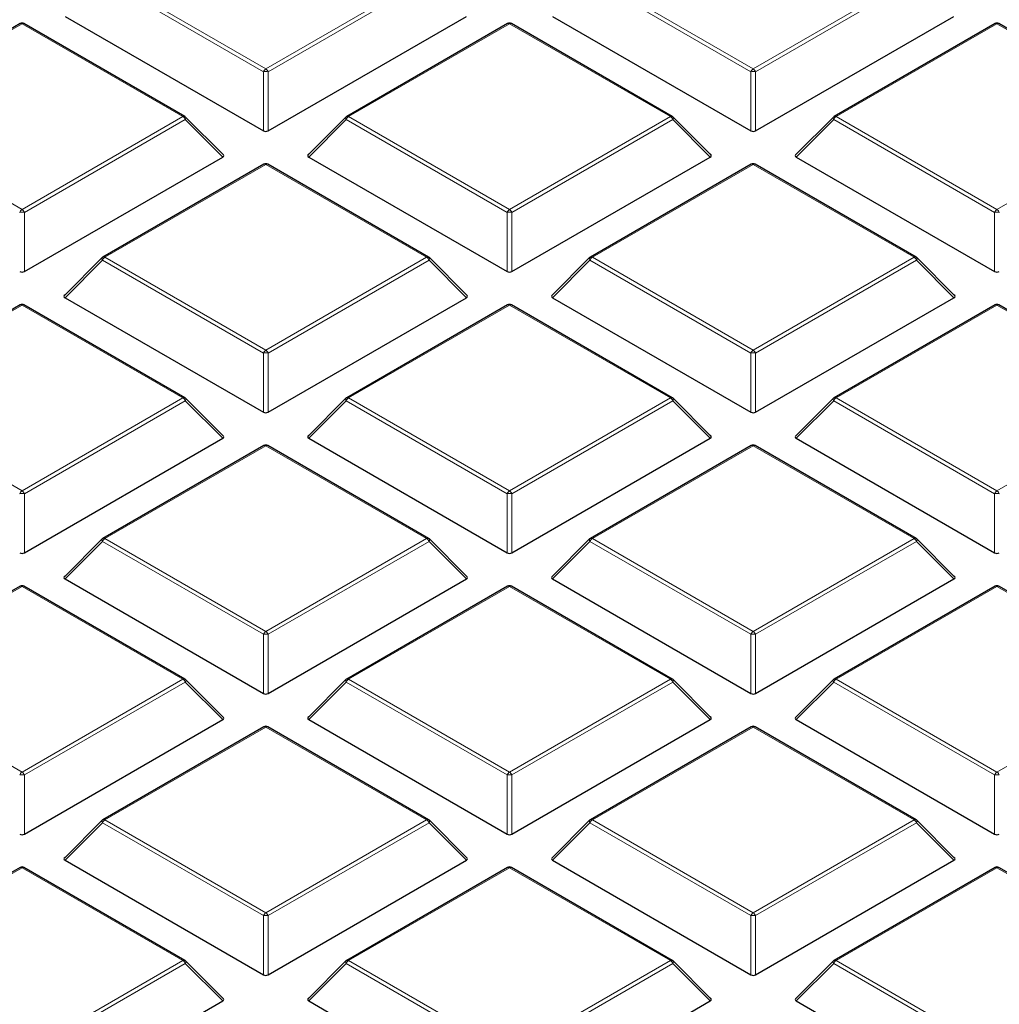
# Model space of a CAD drawing. Units: millimetres. Extents: x 0 to 420, y 0 to 297.
# Drawn here: x 267 to 282, y 191 to 206 of the extents above; entities that cross this region are included whole.
import ezdxf

# ---------------------------------------------------------------- set-up
doc = ezdxf.new("R2010")
doc.units = ezdxf.units.MM

msp = doc.modelspace()

# ---------------------------------------------------------------- linework, layer by layer
at = {"color": 8, "linetype": 'Continuous', "lineweight": 18}
for p, q in [((268.4947, 206.7968), (270.8953, 205.411)), ((270.8953, 205.411), (273.2958, 206.7968)), ((275.7678, 206.7968), (278.1684, 205.411)), ((278.1684, 205.411), (280.5689, 206.7968)), ((270.8603, 205.3675), (268.4597, 206.7533)), ((273.3308, 206.7533), (270.9302, 205.3675)), ((278.1334, 205.3675), (275.7328, 206.7533)), ((280.6039, 206.7533), (278.2033, 205.3675)), ((267.2587, 206.0833), (264.8581, 204.6975)), ((269.6593, 204.6975), (267.2587, 206.0833)), ((274.5318, 206.0833), (272.1312, 204.6975)), ((276.9324, 204.6975), (274.5318, 206.0833)), ((281.8049, 206.0833), (279.4043, 204.6975)), ((284.2055, 204.6975), (281.8049, 206.0833)), ((270.8603, 204.4843), (270.8603, 205.3675)), ((270.9302, 205.3675), (270.9302, 204.4843)), ((278.1334, 204.4843), (278.1334, 205.3675)), ((278.2033, 205.3675), (278.2033, 204.4843)), ((264.8581, 204.6975), (267.2587, 203.3117)), ((267.2587, 203.3117), (269.6593, 204.6975)), ((269.6943, 204.654), (267.2937, 203.2681)), ((270.2542, 204.094), (269.6943, 204.654)), ((272.0962, 204.654), (271.5363, 204.094)), ((274.4968, 203.2681), (272.0962, 204.654)), ((272.1312, 204.6975), (274.5318, 203.3117)), ((274.5318, 203.3117), (276.9324, 204.6975)), ((276.9674, 204.654), (274.5668, 203.2681)), ((277.5273, 204.094), (276.9674, 204.654)), ((279.3693, 204.654), (278.8094, 204.094)), ((281.7699, 203.2681), (279.3693, 204.654)), ((279.4043, 204.6975), (281.8049, 203.3117)), ((281.8049, 203.3117), (284.2055, 204.6975)), ((270.8953, 203.984), (268.4947, 202.5981)), ((273.2958, 202.5981), (270.8953, 203.984)), ((278.1684, 203.984), (275.7678, 202.5981)), ((280.5689, 202.5981), (278.1684, 203.984)), ((267.2937, 203.2681), (267.2937, 202.385)), ((274.4968, 202.385), (274.4968, 203.2681)), ((274.5668, 203.2681), (274.5668, 202.385)), ((281.7699, 202.385), (281.7699, 203.2681)), ((268.4597, 202.5546), (267.8998, 201.9947)), ((270.8603, 201.1688), (268.4597, 202.5546)), ((268.4947, 202.5981), (270.8953, 201.2123)), ((270.8953, 201.2123), (273.2958, 202.5981)), ((273.3308, 202.5546), (270.9302, 201.1688)), ((273.8907, 201.9947), (273.3308, 202.5546)), ((275.7328, 202.5546), (275.1729, 201.9947)), ((278.1334, 201.1688), (275.7328, 202.5546)), ((275.7678, 202.5981), (278.1684, 201.2123)), ((278.1684, 201.2123), (280.5689, 202.5981)), ((280.6039, 202.5546), (278.2033, 201.1688)), ((281.1638, 201.9947), (280.6039, 202.5546)), ((267.2587, 201.8846), (264.8581, 200.4988)), ((269.6593, 200.4988), (267.2587, 201.8846)), ((274.5318, 201.8846), (272.1312, 200.4988)), ((276.9324, 200.4988), (274.5318, 201.8846)), ((281.8049, 201.8846), (279.4043, 200.4988)), ((284.2055, 200.4988), (281.8049, 201.8846)), ((270.8603, 200.2857), (270.8603, 201.1688)), ((270.9302, 201.1688), (270.9302, 200.2857)), ((278.1334, 200.2857), (278.1334, 201.1688)), ((278.2033, 201.1688), (278.2033, 200.2857)), ((264.8581, 200.4988), (267.2587, 199.113)), ((267.2587, 199.113), (269.6593, 200.4988)), ((269.6943, 200.4553), (267.2937, 199.0695)), ((270.2542, 199.8954), (269.6943, 200.4553)), ((272.0962, 200.4553), (271.5363, 199.8954)), ((274.4968, 199.0695), (272.0962, 200.4553)), ((272.1312, 200.4988), (274.5318, 199.113)), ((274.5318, 199.113), (276.9324, 200.4988)), ((276.9674, 200.4553), (274.5668, 199.0695)), ((277.5273, 199.8954), (276.9674, 200.4553)), ((279.3693, 200.4553), (278.8094, 199.8954)), ((281.7699, 199.0695), (279.3693, 200.4553)), ((279.4043, 200.4988), (281.8049, 199.113)), ((281.8049, 199.113), (284.2055, 200.4988)), ((270.8953, 199.7853), (268.4947, 198.3995)), ((273.2958, 198.3995), (270.8953, 199.7853)), ((278.1684, 199.7853), (275.7678, 198.3995)), ((280.5689, 198.3995), (278.1684, 199.7853)), ((267.2937, 199.0695), (267.2937, 198.1863)), ((274.4968, 198.1863), (274.4968, 199.0695)), ((274.5668, 199.0695), (274.5668, 198.1863)), ((281.7699, 198.1863), (281.7699, 199.0695)), ((268.4947, 198.3995), (270.8953, 197.0136)), ((270.8953, 197.0136), (273.2958, 198.3995)), ((275.7678, 198.3995), (278.1684, 197.0136)), ((278.1684, 197.0136), (280.5689, 198.3995)), ((268.4597, 198.3559), (267.8998, 197.796)), ((270.8603, 196.9701), (268.4597, 198.3559)), ((273.3308, 198.3559), (270.9302, 196.9701)), ((273.8907, 197.796), (273.3308, 198.3559)), ((275.7328, 198.3559), (275.1729, 197.796)), ((278.1334, 196.9701), (275.7328, 198.3559)), ((280.6039, 198.3559), (278.2033, 196.9701)), ((281.1638, 197.796), (280.6039, 198.3559)), ((267.2587, 197.686), (264.8581, 196.3001)), ((269.6593, 196.3001), (267.2587, 197.686)), ((274.5318, 197.686), (272.1312, 196.3001)), ((276.9324, 196.3001), (274.5318, 197.686)), ((281.8049, 197.686), (279.4043, 196.3001)), ((284.2055, 196.3001), (281.8049, 197.686)), ((270.8603, 196.087), (270.8603, 196.9701)), ((270.9302, 196.9701), (270.9302, 196.087)), ((278.1334, 196.087), (278.1334, 196.9701)), ((278.2033, 196.9701), (278.2033, 196.087)), ((264.8581, 196.3001), (267.2587, 194.9143)), ((267.2587, 194.9143), (269.6593, 196.3001)), ((269.6943, 196.2566), (267.2937, 194.8708)), ((270.2542, 195.6967), (269.6943, 196.2566)), ((272.0962, 196.2566), (271.5363, 195.6967)), ((274.4968, 194.8708), (272.0962, 196.2566)), ((272.1312, 196.3001), (274.5318, 194.9143)), ((274.5318, 194.9143), (276.9324, 196.3001)), ((276.9674, 196.2566), (274.5668, 194.8708)), ((277.5273, 195.6967), (276.9674, 196.2566)), ((279.3693, 196.2566), (278.8094, 195.6967)), ((281.7699, 194.8708), (279.3693, 196.2566)), ((279.4043, 196.3001), (281.8049, 194.9143)), ((281.8049, 194.9143), (284.2055, 196.3001)), ((270.8953, 195.5866), (268.4947, 194.2008)), ((273.2958, 194.2008), (270.8953, 195.5866)), ((278.1684, 195.5866), (275.7678, 194.2008)), ((280.5689, 194.2008), (278.1684, 195.5866)), ((267.2937, 194.8708), (267.2937, 193.9877)), ((274.4968, 193.9877), (274.4968, 194.8708)), ((274.5668, 194.8708), (274.5668, 193.9877)), ((281.7699, 193.9877), (281.7699, 194.8708)), ((268.4597, 194.1573), (267.8998, 193.5974)), ((270.8603, 192.7714), (268.4597, 194.1573)), ((268.4947, 194.2008), (270.8953, 192.815)), ((270.8953, 192.815), (273.2958, 194.2008)), ((273.3308, 194.1573), (270.9302, 192.7714)), ((273.8907, 193.5974), (273.3308, 194.1573)), ((275.7328, 194.1573), (275.1729, 193.5974)), ((278.1334, 192.7714), (275.7328, 194.1573)), ((275.7678, 194.2008), (278.1684, 192.815)), ((278.1684, 192.815), (280.5689, 194.2008)), ((280.6039, 194.1573), (278.2033, 192.7714)), ((281.1638, 193.5974), (280.6039, 194.1573)), ((267.2587, 193.4873), (264.8581, 192.1015)), ((269.6593, 192.1015), (267.2587, 193.4873)), ((274.5318, 193.4873), (272.1312, 192.1015)), ((276.9324, 192.1015), (274.5318, 193.4873)), ((281.8049, 193.4873), (279.4043, 192.1015)), ((284.2055, 192.1015), (281.8049, 193.4873)), ((270.8603, 191.8883), (270.8603, 192.7714)), ((270.9302, 192.7714), (270.9302, 191.8883)), ((278.1334, 191.8883), (278.1334, 192.7714)), ((278.2033, 192.7714), (278.2033, 191.8883)), ((267.2587, 190.7156), (269.6593, 192.1015)), ((272.1312, 192.1015), (274.5318, 190.7156)), ((274.5318, 190.7156), (276.9324, 192.1015)), ((279.4043, 192.1015), (281.8049, 190.7156)), ((269.6943, 192.0579), (267.2937, 190.6721)), ((270.2542, 191.498), (269.6943, 192.0579)), ((272.0962, 192.0579), (271.5363, 191.498)), ((274.4968, 190.6721), (272.0962, 192.0579)), ((276.9674, 192.0579), (274.5668, 190.6721)), ((277.5273, 191.498), (276.9674, 192.0579)), ((279.3693, 192.0579), (278.8094, 191.498)), ((281.7699, 190.6721), (279.3693, 192.0579))]:
    msp.add_line(p, q, dxfattribs=at)
at = {"color": 7, "linetype": 'Continuous', "lineweight": 25}
for p, q in [((267.8998, 206.1934), (270.8603, 204.4843)), ((270.9302, 204.4843), (273.8907, 206.1934)), ((275.1729, 206.1934), (278.1334, 204.4843)), ((278.2033, 204.4843), (281.1638, 206.1934)), ((267.2301, 206.0861), (264.8295, 204.7003)), ((269.6879, 204.7003), (267.2873, 206.0861)), ((274.5032, 206.0861), (272.1026, 204.7003)), ((276.961, 204.7003), (274.5604, 206.0861)), ((281.7763, 206.0861), (279.3757, 204.7003)), ((284.2341, 204.7003), (281.8335, 206.0861)), ((270.2632, 204.1277), (269.6997, 204.6912)), ((272.0908, 204.6912), (271.5273, 204.1277)), ((277.5363, 204.1277), (276.9728, 204.6912)), ((279.3639, 204.6912), (278.8004, 204.1277)), ((267.2937, 202.385), (270.2542, 204.094)), ((270.8667, 203.9868), (268.4661, 202.601)), ((273.3244, 202.601), (270.9238, 203.9868)), ((271.5363, 204.094), (274.4968, 202.385)), ((274.5668, 202.385), (277.5273, 204.094)), ((278.1398, 203.9868), (275.7392, 202.601)), ((280.5975, 202.601), (278.1969, 203.9868)), ((278.8094, 204.094), (281.7699, 202.385)), ((268.4543, 202.5919), (267.8908, 202.0284)), ((273.8997, 202.0284), (273.3363, 202.5919)), ((275.7274, 202.5919), (275.1639, 202.0284)), ((281.1728, 202.0284), (280.6093, 202.5919)), ((267.8998, 201.9947), (270.8603, 200.2857)), ((270.9302, 200.2857), (273.8907, 201.9947)), ((275.1729, 201.9947), (278.1334, 200.2857)), ((278.2033, 200.2857), (281.1638, 201.9947)), ((267.2301, 201.8875), (264.8295, 200.5016)), ((269.6879, 200.5016), (267.2873, 201.8875)), ((274.5032, 201.8875), (272.1026, 200.5016)), ((276.961, 200.5016), (274.5604, 201.8875)), ((281.7763, 201.8875), (279.3757, 200.5016)), ((284.2341, 200.5016), (281.8335, 201.8875)), ((270.2632, 199.929), (269.6997, 200.4926)), ((272.0908, 200.4926), (271.5273, 199.929)), ((277.5363, 199.929), (276.9728, 200.4926)), ((279.3639, 200.4926), (278.8004, 199.929)), ((267.2937, 198.1863), (270.2542, 199.8954)), ((271.5363, 199.8954), (274.4968, 198.1863)), ((274.5668, 198.1863), (277.5273, 199.8954)), ((278.8094, 199.8954), (281.7699, 198.1863)), ((270.8667, 199.7881), (268.4661, 198.4023)), ((273.3244, 198.4023), (270.9238, 199.7881)), ((278.1398, 199.7881), (275.7392, 198.4023)), ((280.5975, 198.4023), (278.1969, 199.7881)), ((268.4543, 198.3932), (267.8908, 197.8297)), ((273.8997, 197.8297), (273.3363, 198.3932)), ((275.7274, 198.3932), (275.1639, 197.8297)), ((281.1728, 197.8297), (280.6093, 198.3932)), ((267.2301, 197.6888), (264.8295, 196.303)), ((269.6879, 196.303), (267.2873, 197.6888)), ((267.8998, 197.796), (270.8603, 196.087)), ((270.9302, 196.087), (273.8907, 197.796)), ((274.5032, 197.6888), (272.1026, 196.303)), ((276.961, 196.303), (274.5604, 197.6888)), ((275.1729, 197.796), (278.1334, 196.087)), ((278.2033, 196.087), (281.1638, 197.796)), ((281.7763, 197.6888), (279.3757, 196.303)), ((284.2341, 196.303), (281.8335, 197.6888)), ((270.2632, 195.7304), (269.6997, 196.2939)), ((272.0908, 196.2939), (271.5273, 195.7304)), ((277.5363, 195.7304), (276.9728, 196.2939)), ((279.3639, 196.2939), (278.8004, 195.7304)), ((267.2937, 193.9877), (270.2542, 195.6967)), ((271.5363, 195.6967), (274.4968, 193.9877)), ((274.5668, 193.9877), (277.5273, 195.6967)), ((278.8094, 195.6967), (281.7699, 193.9877)), ((270.8667, 195.5895), (268.4661, 194.2036)), ((273.3244, 194.2036), (270.9238, 195.5895)), ((278.1398, 195.5895), (275.7392, 194.2036)), ((280.5975, 194.2036), (278.1969, 195.5895)), ((268.4543, 194.1946), (267.8908, 193.631)), ((273.8997, 193.631), (273.3363, 194.1946)), ((275.7274, 194.1946), (275.1639, 193.631)), ((281.1728, 193.631), (280.6093, 194.1946)), ((267.8998, 193.5974), (270.8603, 191.8883)), ((270.9302, 191.8883), (273.8907, 193.5974)), ((275.1729, 193.5974), (278.1334, 191.8883)), ((278.2033, 191.8883), (281.1638, 193.5974)), ((267.2301, 193.4901), (264.8295, 192.1043)), ((269.6879, 192.1043), (267.2873, 193.4901)), ((274.5032, 193.4901), (272.1026, 192.1043)), ((276.961, 192.1043), (274.5604, 193.4901)), ((281.7763, 193.4901), (279.3757, 192.1043)), ((284.2341, 192.1043), (281.8335, 193.4901)), ((270.2632, 191.5317), (269.6997, 192.0952)), ((272.0908, 192.0952), (271.5273, 191.5317)), ((277.5363, 191.5317), (276.9728, 192.0952)), ((279.3639, 192.0952), (278.8004, 191.5317)), ((267.2937, 189.789), (270.2542, 191.498)), ((271.5363, 191.498), (274.4968, 189.789)), ((274.5668, 189.789), (277.5273, 191.498)), ((278.8094, 191.498), (281.7699, 189.789))]:
    msp.add_line(p, q, dxfattribs=at)
at = {"color": 8, "linetype": 'Continuous', "lineweight": 18, "flags": 128}
for points in [[(269.6997, 204.6912), (269.7012, 204.6894), (269.703, 204.6853), (269.7036, 204.6803), (269.703, 204.6745), (269.7012, 204.6681), (269.6983, 204.6612), (269.6943, 204.654)], [(272.0962, 204.654), (272.0923, 204.6612), (272.0893, 204.6681), (272.0876, 204.6745), (272.087, 204.6803), (272.0876, 204.6853), (272.0893, 204.6894), (272.0908, 204.6912)], [(276.9728, 204.6912), (276.9743, 204.6894), (276.9761, 204.6853), (276.9767, 204.6803), (276.9761, 204.6745), (276.9743, 204.6681), (276.9714, 204.6612), (276.9674, 204.654)], [(279.3693, 204.654), (279.3653, 204.6612), (279.3624, 204.6681), (279.3606, 204.6745), (279.3601, 204.6803), (279.3606, 204.6853), (279.3624, 204.6894), (279.3639, 204.6912)], [(268.4597, 202.5546), (268.4557, 202.5618), (268.4528, 202.5687), (268.451, 202.5752), (268.4504, 202.581), (268.451, 202.586), (268.4528, 202.5901), (268.4543, 202.5919)], [(273.3363, 202.5919), (273.3377, 202.5901), (273.3395, 202.586), (273.3401, 202.581), (273.3395, 202.5752), (273.3377, 202.5687), (273.3348, 202.5618), (273.3308, 202.5546)], [(275.7328, 202.5546), (275.7288, 202.5618), (275.7259, 202.5687), (275.7241, 202.5752), (275.7235, 202.581), (275.7241, 202.586), (275.7259, 202.5901), (275.7274, 202.5919)], [(280.6093, 202.5919), (280.6108, 202.5901), (280.6126, 202.586), (280.6132, 202.581), (280.6126, 202.5752), (280.6108, 202.5687), (280.6079, 202.5618), (280.6039, 202.5546)], [(269.6997, 200.4926), (269.7012, 200.4908), (269.703, 200.4867), (269.7036, 200.4817), (269.703, 200.4759), (269.7012, 200.4694), (269.6983, 200.4625), (269.6943, 200.4553)], [(272.0962, 200.4553), (272.0923, 200.4625), (272.0893, 200.4694), (272.0876, 200.4759), (272.087, 200.4817), (272.0876, 200.4867), (272.0893, 200.4908), (272.0908, 200.4926)], [(276.9728, 200.4926), (276.9743, 200.4908), (276.9761, 200.4867), (276.9767, 200.4817), (276.9761, 200.4759), (276.9743, 200.4694), (276.9714, 200.4625), (276.9674, 200.4553)], [(279.3693, 200.4553), (279.3653, 200.4625), (279.3624, 200.4694), (279.3606, 200.4759), (279.3601, 200.4817), (279.3606, 200.4867), (279.3624, 200.4908), (279.3639, 200.4926)], [(268.4597, 198.3559), (268.4557, 198.3631), (268.4528, 198.3701), (268.451, 198.3765), (268.4504, 198.3823), (268.451, 198.3873), (268.4528, 198.3914), (268.4543, 198.3932)], [(273.3363, 198.3932), (273.3377, 198.3914), (273.3395, 198.3873), (273.3401, 198.3823), (273.3395, 198.3765), (273.3377, 198.3701), (273.3348, 198.3631), (273.3308, 198.3559)], [(275.7328, 198.3559), (275.7288, 198.3631), (275.7259, 198.3701), (275.7241, 198.3765), (275.7235, 198.3823), (275.7241, 198.3873), (275.7259, 198.3914), (275.7274, 198.3932)], [(280.6093, 198.3932), (280.6108, 198.3914), (280.6126, 198.3873), (280.6132, 198.3823), (280.6126, 198.3765), (280.6108, 198.3701), (280.6079, 198.3631), (280.6039, 198.3559)], [(269.6997, 196.2939), (269.7012, 196.2921), (269.703, 196.288), (269.7036, 196.283), (269.703, 196.2772), (269.7012, 196.2707), (269.6983, 196.2638), (269.6943, 196.2566)], [(272.0962, 196.2566), (272.0923, 196.2638), (272.0893, 196.2707), (272.0876, 196.2772), (272.087, 196.283), (272.0876, 196.288), (272.0893, 196.2921), (272.0908, 196.2939)], [(276.9728, 196.2939), (276.9743, 196.2921), (276.9761, 196.288), (276.9767, 196.283), (276.9761, 196.2772), (276.9743, 196.2707), (276.9714, 196.2638), (276.9674, 196.2566)], [(279.3693, 196.2566), (279.3653, 196.2638), (279.3624, 196.2707), (279.3606, 196.2772), (279.3601, 196.283), (279.3606, 196.288), (279.3624, 196.2921), (279.3639, 196.2939)], [(268.4597, 194.1573), (268.4557, 194.1645), (268.4528, 194.1714), (268.451, 194.1778), (268.4504, 194.1837), (268.451, 194.1887), (268.4528, 194.1927), (268.4543, 194.1946)], [(273.3363, 194.1946), (273.3377, 194.1927), (273.3395, 194.1887), (273.3401, 194.1837), (273.3395, 194.1778), (273.3377, 194.1714), (273.3348, 194.1645), (273.3308, 194.1573)], [(275.7328, 194.1573), (275.7288, 194.1645), (275.7259, 194.1714), (275.7241, 194.1778), (275.7235, 194.1837), (275.7241, 194.1887), (275.7259, 194.1927), (275.7274, 194.1946)], [(280.6093, 194.1946), (280.6108, 194.1927), (280.6126, 194.1887), (280.6132, 194.1837), (280.6126, 194.1778), (280.6108, 194.1714), (280.6079, 194.1645), (280.6039, 194.1573)], [(269.6997, 192.0952), (269.7012, 192.0934), (269.703, 192.0893), (269.7036, 192.0843), (269.703, 192.0785), (269.7012, 192.0721), (269.6983, 192.0651), (269.6943, 192.0579)], [(272.0962, 192.0579), (272.0923, 192.0651), (272.0893, 192.0721), (272.0876, 192.0785), (272.087, 192.0843), (272.0876, 192.0893), (272.0893, 192.0934), (272.0908, 192.0952)], [(276.9728, 192.0952), (276.9743, 192.0934), (276.9761, 192.0893), (276.9767, 192.0843), (276.9761, 192.0785), (276.9743, 192.0721), (276.9714, 192.0651), (276.9674, 192.0579)], [(279.3693, 192.0579), (279.3653, 192.0651), (279.3624, 192.0721), (279.3606, 192.0785), (279.3601, 192.0843), (279.3606, 192.0893), (279.3624, 192.0934), (279.3639, 192.0952)]]:
    msp.add_lwpolyline(points, dxfattribs=at)
at = {"color": 7, "linetype": 'Continuous', "lineweight": 25}
for centre, start, end in [((267.2587, 206.0367), 60.00269, 119.99731), ((274.5318, 206.0367), 60.00269, 119.99731), ((281.8049, 206.0367), 60.00269, 119.99731), ((269.6593, 204.6508), 44.99845, 60.00269), ((272.1312, 204.6508), 119.99731, 135.00155), ((276.9324, 204.6508), 44.99845, 60.00269), ((279.4043, 204.6508), 119.99731, 135.00155), ((270.8953, 203.9373), 60.00269, 119.99731), ((278.1684, 203.9373), 60.00269, 119.99731), ((268.4947, 202.5515), 119.99731, 135.00155), ((273.2958, 202.5515), 44.99845, 60.00269), ((275.7678, 202.5515), 119.99731, 135.00155), ((280.5689, 202.5515), 44.99845, 60.00269), ((267.2587, 201.838), 60.00269, 119.99731), ((274.5318, 201.838), 60.00269, 119.99731), ((281.8049, 201.838), 60.00269, 119.99731), ((269.6593, 200.4522), 44.99845, 60.00269), ((272.1312, 200.4522), 119.99731, 135.00155), ((276.9324, 200.4522), 44.99845, 60.00269), ((279.4043, 200.4522), 119.99731, 135.00155), ((270.8953, 199.7387), 60.00269, 119.99731), ((278.1684, 199.7387), 60.00269, 119.99731), ((268.4947, 198.3528), 119.99731, 135.00155), ((273.2958, 198.3528), 44.99845, 60.00269), ((275.7678, 198.3528), 119.99731, 135.00155), ((280.5689, 198.3528), 44.99845, 60.00269), ((267.2587, 197.6393), 60.00269, 119.99731), ((274.5318, 197.6393), 60.00269, 119.99731), ((281.8049, 197.6393), 60.00269, 119.99731), ((269.6593, 196.2535), 44.99845, 60.00269), ((272.1312, 196.2535), 119.99731, 135.00155), ((276.9324, 196.2535), 44.99845, 60.00269), ((279.4043, 196.2535), 119.99731, 135.00155), ((270.8953, 195.54), 60.00269, 119.99731), ((278.1684, 195.54), 60.00269, 119.99731), ((268.4947, 194.1541), 119.99731, 135.00155), ((273.2958, 194.1541), 44.99845, 60.00269), ((275.7678, 194.1541), 119.99731, 135.00155), ((280.5689, 194.1541), 44.99845, 60.00269), ((267.2587, 193.4406), 60.00269, 119.99731), ((274.5318, 193.4406), 60.00269, 119.99731), ((281.8049, 193.4406), 60.00269, 119.99731), ((269.6593, 192.0548), 44.99845, 60.00269), ((272.1312, 192.0548), 119.99731, 135.00155), ((276.9324, 192.0548), 44.99845, 60.00269), ((279.4043, 192.0548), 119.99731, 135.00155)]:
    msp.add_arc(centre, 0.0571, start, end, dxfattribs=at)
at = {"color": 8, "linetype": 'Continuous', "lineweight": 18}
for centre, radius, start, end in [((267.242, 206.0598), 0.0289, 54.53278, 114.15676), ((267.2755, 206.0598), 0.0289, 65.84324, 125.46722), ((274.5151, 206.0598), 0.0289, 54.53278, 114.15676), ((274.5486, 206.0598), 0.0289, 65.84324, 125.46722), ((281.7881, 206.0598), 0.0289, 54.53278, 114.15676), ((281.8217, 206.0598), 0.0289, 65.84324, 125.46722), ((270.9426, 205.3371), 0.0877, 122.63797, 159.77289), ((270.8953, 204.644), 0.7244, 87.23102, 92.76898), ((270.848, 205.3371), 0.0877, 20.22711, 57.36203), ((278.2157, 205.3371), 0.0877, 122.63797, 159.77289), ((278.1684, 204.644), 0.7244, 87.23102, 92.76898), ((278.1211, 205.3371), 0.0877, 20.22711, 57.36203), ((269.676, 204.674), 0.0289, 65.84324, 125.46722), ((269.612, 204.6236), 0.0877, 20.22711, 57.36203), ((272.1785, 204.6236), 0.0877, 122.63797, 159.77289), ((272.1145, 204.674), 0.0289, 54.53278, 114.15676), ((276.9491, 204.674), 0.0289, 65.84324, 125.46722), ((276.8851, 204.6236), 0.0877, 20.22711, 57.36203), ((279.4516, 204.6236), 0.0877, 122.63797, 159.77289), ((279.3876, 204.674), 0.0289, 54.53278, 114.15676), ((270.8785, 203.9605), 0.0289, 54.53278, 114.15676), ((270.912, 203.9605), 0.0289, 65.84324, 125.46722), ((278.1516, 203.9605), 0.0289, 54.53278, 114.15676), ((278.1851, 203.9605), 0.0289, 65.84324, 125.46722), ((267.306, 203.2378), 0.0877, 122.63797, 159.77289), ((267.2587, 202.5446), 0.7244, 87.23102, 92.76898), ((267.2114, 203.2378), 0.0877, 20.22711, 57.36203), ((274.5791, 203.2378), 0.0877, 122.63797, 159.77289), ((274.5318, 202.5446), 0.7244, 87.23102, 92.76898), ((274.4845, 203.2378), 0.0877, 20.22711, 57.36203), ((281.8522, 203.2378), 0.0877, 122.63797, 159.77289), ((281.8049, 202.5446), 0.7244, 87.23102, 92.76898), ((281.7576, 203.2378), 0.0877, 20.22711, 57.36203), ((268.542, 202.5243), 0.0877, 122.63797, 159.77289), ((268.4779, 202.5746), 0.0289, 54.53278, 114.15676), ((273.3126, 202.5746), 0.0289, 65.84324, 125.46722), ((273.2485, 202.5243), 0.0877, 20.22711, 57.36203), ((275.8151, 202.5243), 0.0877, 122.63797, 159.77289), ((275.751, 202.5746), 0.0289, 54.53278, 114.15676), ((280.5857, 202.5746), 0.0289, 65.84324, 125.46722), ((280.5216, 202.5243), 0.0877, 20.22711, 57.36203), ((267.242, 201.8611), 0.0289, 54.53278, 114.15676), ((267.2755, 201.8611), 0.0289, 65.84324, 125.46722), ((274.5151, 201.8611), 0.0289, 54.53278, 114.15676), ((274.5486, 201.8611), 0.0289, 65.84324, 125.46722), ((281.7881, 201.8611), 0.0289, 54.53278, 114.15676), ((281.8217, 201.8611), 0.0289, 65.84324, 125.46722), ((270.9426, 201.1385), 0.0877, 122.63797, 159.77289), ((270.848, 201.1385), 0.0877, 20.22711, 57.36203), ((278.2157, 201.1385), 0.0877, 122.63797, 159.77289), ((278.1211, 201.1385), 0.0877, 20.22711, 57.36203), ((270.8953, 200.4453), 0.7244, 87.23102, 92.76898), ((278.1684, 200.4453), 0.7244, 87.23102, 92.76898), ((269.676, 200.4753), 0.0289, 65.84324, 125.46722), ((269.612, 200.425), 0.0877, 20.22711, 57.36203), ((272.1785, 200.425), 0.0877, 122.63797, 159.77289), ((272.1145, 200.4753), 0.0289, 54.53278, 114.15676), ((276.9491, 200.4753), 0.0289, 65.84324, 125.46722), ((276.8851, 200.425), 0.0877, 20.22711, 57.36203), ((279.4516, 200.425), 0.0877, 122.63797, 159.77289), ((279.3876, 200.4753), 0.0289, 54.53278, 114.15676), ((270.8785, 199.7618), 0.0289, 54.53278, 114.15676), ((270.912, 199.7618), 0.0289, 65.84324, 125.46722), ((278.1516, 199.7618), 0.0289, 54.53278, 114.15676), ((278.1851, 199.7618), 0.0289, 65.84324, 125.46722), ((267.306, 199.0391), 0.0877, 122.63797, 159.77289), ((267.2587, 198.3459), 0.7244, 87.23102, 92.76898), ((267.2114, 199.0391), 0.0877, 20.22711, 57.36203), ((274.5791, 199.0391), 0.0877, 122.63797, 159.77289), ((274.5318, 198.3459), 0.7244, 87.23102, 92.76898), ((274.4845, 199.0391), 0.0877, 20.22711, 57.36203), ((281.8522, 199.0391), 0.0877, 122.63797, 159.77289), ((281.8049, 198.3459), 0.7244, 87.23102, 92.76898), ((281.7576, 199.0391), 0.0877, 20.22711, 57.36203), ((268.542, 198.3256), 0.0877, 122.63797, 159.77289), ((268.4779, 198.376), 0.0289, 54.53278, 114.15676), ((273.3126, 198.376), 0.0289, 65.84324, 125.46722), ((273.2485, 198.3256), 0.0877, 20.22711, 57.36203), ((275.8151, 198.3256), 0.0877, 122.63797, 159.77289), ((275.751, 198.376), 0.0289, 54.53278, 114.15676), ((280.5857, 198.376), 0.0289, 65.84324, 125.46722), ((280.5216, 198.3256), 0.0877, 20.22711, 57.36203), ((267.242, 197.6625), 0.0289, 54.53278, 114.15676), ((267.2755, 197.6625), 0.0289, 65.84324, 125.46722), ((274.5151, 197.6625), 0.0289, 54.53278, 114.15676), ((274.5486, 197.6625), 0.0289, 65.84324, 125.46722), ((281.7881, 197.6625), 0.0289, 54.53278, 114.15676), ((281.8217, 197.6625), 0.0289, 65.84324, 125.46722), ((270.9426, 196.9398), 0.0877, 122.63797, 159.77289), ((270.8953, 196.2466), 0.7244, 87.23102, 92.76898), ((270.848, 196.9398), 0.0877, 20.22711, 57.36203), ((278.2157, 196.9398), 0.0877, 122.63797, 159.77289), ((278.1684, 196.2466), 0.7244, 87.23102, 92.76898), ((278.1211, 196.9398), 0.0877, 20.22711, 57.36203), ((269.676, 196.2766), 0.0289, 65.84324, 125.46722), ((269.612, 196.2263), 0.0877, 20.22711, 57.36203), ((272.1785, 196.2263), 0.0877, 122.63797, 159.77289), ((272.1145, 196.2766), 0.0289, 54.53278, 114.15676), ((276.9491, 196.2766), 0.0289, 65.84324, 125.46722), ((276.8851, 196.2263), 0.0877, 20.22711, 57.36203), ((279.4516, 196.2263), 0.0877, 122.63797, 159.77289), ((279.3876, 196.2766), 0.0289, 54.53278, 114.15676), ((270.8785, 195.5631), 0.0289, 54.53278, 114.15676), ((270.912, 195.5631), 0.0289, 65.84324, 125.46722), ((278.1516, 195.5631), 0.0289, 54.53278, 114.15676), ((278.1851, 195.5631), 0.0289, 65.84324, 125.46722), ((267.306, 194.8405), 0.0877, 122.63797, 159.77289), ((267.2587, 194.1473), 0.7244, 87.23102, 92.76898), ((267.2114, 194.8405), 0.0877, 20.22711, 57.36203), ((274.5791, 194.8405), 0.0877, 122.63797, 159.77289), ((274.5318, 194.1473), 0.7244, 87.23102, 92.76898), ((274.4845, 194.8405), 0.0877, 20.22711, 57.36203), ((281.8522, 194.8405), 0.0877, 122.63797, 159.77289), ((281.8049, 194.1473), 0.7244, 87.23102, 92.76898), ((281.7576, 194.8405), 0.0877, 20.22711, 57.36203), ((268.542, 194.127), 0.0877, 122.63797, 159.77289), ((268.4779, 194.1773), 0.0289, 54.53278, 114.15676), ((273.3126, 194.1773), 0.0289, 65.84324, 125.46722), ((273.2485, 194.127), 0.0877, 20.22711, 57.36203), ((275.8151, 194.127), 0.0877, 122.63797, 159.77289), ((275.751, 194.1773), 0.0289, 54.53278, 114.15676), ((280.5857, 194.1773), 0.0289, 65.84324, 125.46722), ((280.5216, 194.127), 0.0877, 20.22711, 57.36203), ((267.242, 193.4638), 0.0289, 54.53278, 114.15676), ((267.2755, 193.4638), 0.0289, 65.84324, 125.46722), ((274.5151, 193.4638), 0.0289, 54.53278, 114.15676), ((274.5486, 193.4638), 0.0289, 65.84324, 125.46722), ((281.7881, 193.4638), 0.0289, 54.53278, 114.15676), ((281.8217, 193.4638), 0.0289, 65.84324, 125.46722), ((270.9426, 192.7411), 0.0877, 122.63797, 159.77289), ((270.848, 192.7411), 0.0877, 20.22711, 57.36203), ((278.2157, 192.7411), 0.0877, 122.63797, 159.77289), ((278.1211, 192.7411), 0.0877, 20.22711, 57.36203), ((270.8953, 192.0479), 0.7244, 87.23102, 92.76898), ((278.1684, 192.0479), 0.7244, 87.23102, 92.76898), ((269.676, 192.078), 0.0289, 65.84324, 125.46722), ((269.612, 192.0276), 0.0877, 20.22711, 57.36203), ((272.1785, 192.0276), 0.0877, 122.63797, 159.77289), ((272.1145, 192.078), 0.0289, 54.53278, 114.15676), ((276.9491, 192.078), 0.0289, 65.84324, 125.46722), ((276.8851, 192.0276), 0.0877, 20.22711, 57.36203), ((279.4516, 192.0276), 0.0877, 122.63797, 159.77289), ((279.3876, 192.078), 0.0289, 54.53278, 114.15676)]:
    msp.add_arc(centre, radius, start, end, dxfattribs=at)
at = {"color": 7, "linetype": 'Continuous', "lineweight": 25}
for centre, major_axis, ratio, start_param, end_param in [((270.8953, 204.518), (0.0571, 0), 0.7452752, 4.0533309, 5.371447), ((278.1684, 204.518), (0.0571, 0), 0.7452752, 4.0533309, 5.371447), ((270.1958, 204.1142), (0.0738, 0), 0.4471651, 5.6241273, 6.9422433), ((271.5947, 204.1142), (0.0738, 0), 0.4471651, 2.4825346, 3.8006507), ((277.4689, 204.1142), (0.0738, 0), 0.4471651, 5.6241273, 6.9422433), ((278.8678, 204.1142), (0.0738, 0), 0.4471651, 2.4825346, 3.8006507), ((267.2587, 202.4187), (0.0571, 0), 0.7452752, 4.0533309, 5.371447), ((274.5318, 202.4187), (0.0571, 0), 0.7452752, 4.0533309, 5.371447), ((281.8049, 202.4187), (0.0571, 0), 0.7452752, 4.0533309, 5.371447), ((267.9581, 202.0149), (0.0738, 0), 0.4471651, 2.4825346, 3.8006507), ((273.8324, 202.0149), (0.0738, 0), 0.4471651, 5.6241273, 6.9422433), ((275.2312, 202.0149), (0.0738, 0), 0.4471651, 2.4825346, 3.8006507), ((281.1055, 202.0149), (0.0738, 0), 0.4471651, 5.6241273, 6.9422433), ((270.8953, 200.3193), (0.0571, 0), 0.7452752, 4.0533309, 5.371447), ((278.1684, 200.3193), (0.0571, 0), 0.7452752, 4.0533309, 5.371447), ((270.1958, 199.9156), (0.0738, 0), 0.4471651, 5.6241273, 6.9422433), ((271.5947, 199.9156), (0.0738, 0), 0.4471651, 2.4825346, 3.8006507), ((277.4689, 199.9156), (0.0738, 0), 0.4471651, 5.6241273, 6.9422433), ((278.8678, 199.9156), (0.0738, 0), 0.4471651, 2.4825346, 3.8006507), ((267.2587, 198.22), (0.0571, 0), 0.7452752, 4.0533309, 5.371447), ((274.5318, 198.22), (0.0571, 0), 0.7452752, 4.0533309, 5.371447), ((281.8049, 198.22), (0.0571, 0), 0.7452752, 4.0533309, 5.371447), ((267.9581, 197.8162), (0.0738, 0), 0.4471651, 2.4825346, 3.8006507), ((273.8324, 197.8162), (0.0738, 0), 0.4471651, 5.6241273, 6.9422433), ((275.2312, 197.8162), (0.0738, 0), 0.4471651, 2.4825346, 3.8006507), ((281.1055, 197.8162), (0.0738, 0), 0.4471651, 5.6241273, 6.9422433), ((270.8953, 196.1207), (0.0571, 0), 0.7452752, 4.0533309, 5.371447), ((278.1684, 196.1207), (0.0571, 0), 0.7452752, 4.0533309, 5.371447), ((270.1958, 195.7169), (0.0738, 0), 0.4471651, 5.6241273, 6.9422433), ((271.5947, 195.7169), (0.0738, 0), 0.4471651, 2.4825346, 3.8006507), ((277.4689, 195.7169), (0.0738, 0), 0.4471651, 5.6241273, 6.9422433), ((278.8678, 195.7169), (0.0738, 0), 0.4471651, 2.4825346, 3.8006507), ((267.2587, 194.0213), (0.0571, 0), 0.7452752, 4.0533309, 5.371447), ((274.5318, 194.0213), (0.0571, 0), 0.7452752, 4.0533309, 5.371447), ((281.8049, 194.0213), (0.0571, 0), 0.7452752, 4.0533309, 5.371447), ((267.9581, 193.6176), (0.0738, 0), 0.4471651, 2.4825346, 3.8006507), ((273.8324, 193.6176), (0.0738, 0), 0.4471651, 5.6241273, 6.9422433), ((275.2312, 193.6176), (0.0738, 0), 0.4471651, 2.4825346, 3.8006507), ((281.1055, 193.6176), (0.0738, 0), 0.4471651, 5.6241273, 6.9422433), ((270.8953, 191.922), (0.0571, 0), 0.7452752, 4.0533309, 5.371447), ((278.1684, 191.922), (0.0571, 0), 0.7452752, 4.0533309, 5.371447), ((270.1958, 191.5182), (0.0738, 0), 0.4471651, 5.6241273, 6.9422433), ((271.5947, 191.5182), (0.0738, 0), 0.4471651, 2.4825346, 3.8006507), ((277.4689, 191.5182), (0.0738, 0), 0.4471651, 5.6241273, 6.9422433), ((278.8678, 191.5182), (0.0738, 0), 0.4471651, 2.4825346, 3.8006507)]:
    msp.add_ellipse(centre, major_axis=major_axis, ratio=ratio, start_param=start_param, end_param=end_param, dxfattribs=at)
for points, knots in [([(283.0971, 235.773), (283.0655, 235.7667), (282.4515, 235.6441), (281.2643, 235.3884), (279.5426, 234.9949), (277.8377, 234.5744), (276.1496, 234.1289), (274.4794, 233.6582), (272.8282, 233.1626), (271.1968, 232.6422), (269.5863, 232.0973), (267.9976, 231.528), (266.4316, 230.9346), (264.8893, 230.3173), (263.3716, 229.6765), (261.8795, 229.0122), (260.4139, 228.3249), (258.9757, 227.6148), (257.5658, 226.8822), (256.1852, 226.1274), (254.8347, 225.3507), (253.5153, 224.5525), (252.228, 223.7332), (250.9735, 222.8931), (249.7529, 222.0327), (248.5671, 221.1525), (247.4169, 220.2529), (246.3034, 219.3345), (245.2272, 218.3978), (244.1895, 217.4434), (243.1909, 216.4719), (242.2323, 215.4841), (241.3145, 214.4807), (240.4383, 213.4625), (239.6043, 212.4301), (238.8133, 211.3846), (238.0657, 210.3268), (237.3622, 209.2574), (236.7032, 208.1776), (236.0891, 207.0881), (235.5201, 205.9899), (234.9966, 204.8838), (234.5187, 203.7708), (234.0866, 202.6517), (233.7002, 201.5273), (233.3597, 200.3984), (233.0649, 199.2657), (232.8158, 198.1301), (232.6125, 196.9921), (232.4544, 195.8525), (232.3427, 194.7118), (232.2737, 193.5859), (232.2656, 192.8401), (232.2616, 192.475)], [0, 0, 0, 0, 0.0010955, 0.0213242, 0.0415602, 0.0618045, 0.0820577, 0.10232, 0.1225919, 0.1428738, 0.1631658, 0.1834683, 0.2037813, 0.2241049, 0.244439, 0.2647833, 0.2851375, 0.305501, 0.3258731, 0.3462527, 0.3666386, 0.3870292, 0.4074226, 0.4278159, 0.4482062, 0.4685901, 0.4889639, 0.5093237, 0.5296647, 0.5499819, 0.5702699, 0.590523, 0.610735, 0.6308999, 0.6510114, 0.6710636, 0.6910505, 0.7109671, 0.7308087, 0.7505715, 0.7702529, 0.7898511, 0.8093659, 0.8287981, 0.8481502, 0.8674256, 0.8866293, 0.9057674, 0.9248471, 0.9438767, 0.9628651, 0.981822, 1, 1, 1, 1]), ([(307.2607, 176.0993), (306.7634, 176.1017), (306.0602, 176.105), (305.0166, 176.1275), (304.1159, 176.155), (303.0416, 176.2011), (301.9125, 176.2642), (300.7305, 176.3465), (299.5125, 176.449), (298.2687, 176.5723), (297.0067, 176.7168), (295.7327, 176.8828), (294.4515, 177.0706), (293.167, 177.2803), (291.8826, 177.5119), (290.6012, 177.7653), (289.3252, 178.0405), (288.057, 178.3373), (286.7985, 178.6556), (285.5517, 178.9952), (284.3183, 179.3559), (283.0999, 179.7372), (281.898, 180.1391), (280.7141, 180.5611), (279.5495, 181.0028), (278.4055, 181.4641), (277.2833, 181.9443), (276.1841, 182.4432), (275.109, 182.9604), (274.0591, 183.4953), (273.0353, 184.0475), (272.0387, 184.6167), (271.0702, 185.2022), (270.1307, 185.8036), (269.2209, 186.4205), (268.3418, 187.0523), (267.494, 187.6986), (266.6783, 188.3588), (265.8955, 189.0325), (265.146, 189.7191), (264.4307, 190.4182), (263.75, 191.1293), (263.1046, 191.8519), (262.495, 192.5856), (261.9217, 193.3299), (261.3852, 194.0844), (260.8861, 194.8486), (260.4249, 195.6223), (260.0021, 196.405), (259.6181, 197.1963), (259.2739, 197.9958), (258.9685, 198.8032), (258.7081, 199.6184), (258.5441, 200.1888), (258.4794, 200.488), (258.4741, 200.5123)], [0, 0, 0, 0, 0.021089, 0.0298162, 0.044283, 0.0593337, 0.0754981, 0.0923804, 0.1098201, 0.1276893, 0.1458971, 0.1643762, 0.1830757, 0.2019565, 0.2209883, 0.2401466, 0.259412, 0.2787684, 0.2982029, 0.3177044, 0.3372638, 0.3568734, 0.3765265, 0.3962176, 0.415942, 0.4356954, 0.4554746, 0.4752765, 0.4950986, 0.514939, 0.534796, 0.5546684, 0.5745553, 0.5944562, 0.6143709, 0.6342997, 0.6542431, 0.674202, 0.6941779, 0.7141724, 0.7341879, 0.7542272, 0.7742934, 0.7943901, 0.8145217, 0.8346929, 0.8549087, 0.8751748, 0.8954972, 0.915882, 0.9363358, 0.9568649, 0.9774754, 0.9981733, 1, 1, 1, 1])]:
    msp.add_open_spline(points, degree=3, knots=knots, dxfattribs=at)
at = {"color": 8, "linetype": 'Continuous', "lineweight": 18}
msp.add_open_spline([(272.2891, 184.3315), (271.643, 184.7134), (270.3415, 185.4825), (268.5234, 186.7224), (266.8004, 188.0323), (265.1951, 189.4143), (263.7153, 190.8634), (262.3738, 192.3743), (261.1812, 193.9402), (260.1478, 195.5524), (259.2809, 197.2032), (258.5863, 198.8843), (258.0684, 200.5865), (257.7296, 202.3004), (257.57, 204.0169), (257.5884, 205.7274), (257.7814, 207.4216), (258.1436, 209.0907), (258.6679, 210.7269), (259.3469, 212.3244), (260.1718, 213.877), (261.1379, 215.3868), (262.2484, 216.8631), (263.5122, 218.3141), (264.9352, 219.7392), (266.5163, 221.1304), (268.254, 222.4808), (270.1438, 223.7817), (272.1793, 225.0247), (274.3507, 226.201), (276.6484, 227.3039), (279.0614, 228.3268), (281.5767, 229.2639), (284.1804, 230.1104), (286.858, 230.8626), (289.5951, 231.5177), (292.3739, 232.0737), (295.1787, 232.5298), (297.9937, 232.8874), (300.8074, 233.1458), (303.6059, 233.3158), (305.4675, 233.3519), (306.3917, 233.3699)], degree=3, knots=[0, 0, 0, 0, 0.0238324, 0.0480017, 0.0724819, 0.0972451, 0.1222617, 0.1475572, 0.173015, 0.1985993, 0.2242734, 0.25, 0.2757262, 0.3014001, 0.3269844, 0.3524424, 0.3777383, 0.4027545, 0.4275175, 0.4519977, 0.4761672, 0.5, 0.5238323, 0.5480017, 0.5724819, 0.5972451, 0.6222617, 0.6475572, 0.673015, 0.6985993, 0.7242734, 0.75, 0.7757262, 0.8014001, 0.8269844, 0.8524424, 0.8777383, 0.9027545, 0.9275175, 0.9519977, 0.9761674, 1, 1, 1, 1], dxfattribs=at)

doc.saveas('drawing.dxf')
